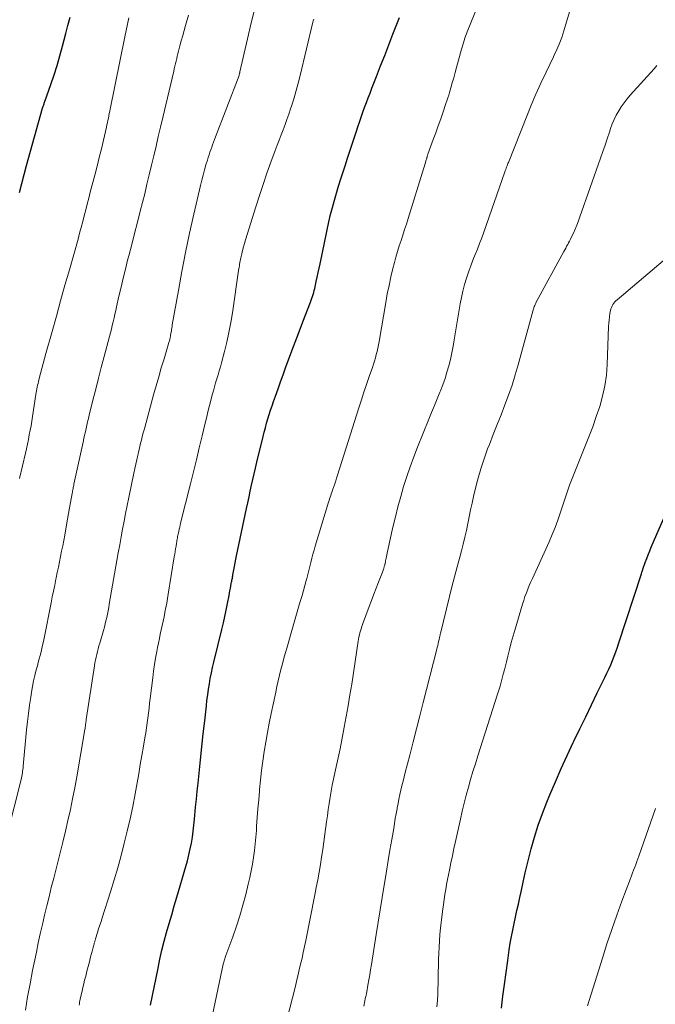
# Model space of a CAD drawing. Units: feet. Extents: x 1914997 to 1920014, y 509990 to 515001.
# Drawn here: x 1916127 to 1916212, y 510239 to 510370 of the extents above; entities that cross this region are included whole.
import ezdxf

# ---------------------------------------------------------------- set-up
doc = ezdxf.new("R2010")
doc.units = ezdxf.units.FT
doc.header["$LTSCALE"] = 100
doc.header["$MEASUREMENT"] = 0
doc.layers.add('CONTOUR INDEX', color=32, linetype='Continuous', lineweight=25)
doc.layers.add('CONTOUR INTERMEDIATE', color=40, linetype='Continuous', lineweight=15)

msp = doc.modelspace()

# ---------------------------------------------------------------- linework, layer by layer
at = {"layer": 'CONTOUR INDEX', "flags": 128}
for points, elevation in [([(1916127.42, 510347.3), (1916127.71, 510348.5), (1916128.02, 510349.69), (1916128.34, 510350.88), (1916130.48, 510358.53), (1916130.49, 510358.55), (1916130.49, 510358.58), (1916130.5, 510358.6), (1916130.51, 510358.62), (1916130.53, 510358.71), (1916130.54, 510358.74), (1916130.55, 510358.76), (1916130.55, 510358.78), (1916130.56, 510358.8), (1916130.63, 510358.99), (1916130.67, 510359.11), (1916130.71, 510359.22), (1916130.75, 510359.34), (1916130.79, 510359.45), (1916131.6, 510361.73), (1916132.03, 510362.99), (1916132.43, 510364.25), (1916132.8, 510365.53), (1916133.15, 510366.81), (1916133.59, 510368.51), (1916133.87, 510369.6), (1916134.14, 510370.69)], 920), ([(1916144.86, 510238.86), (1916145.88, 510243.79), (1916146.14, 510244.99), (1916146.41, 510246.18), (1916146.72, 510247.37), (1916147.03, 510248.55), (1916147.37, 510249.73), (1916147.71, 510250.91), (1916148.05, 510252.09), (1916148.39, 510253.27), (1916149.6, 510257.36), (1916149.81, 510258.13), (1916150.01, 510258.91), (1916150.18, 510259.69), (1916150.33, 510260.48), (1916150.46, 510261.27), (1916150.58, 510262.06), (1916150.67, 510262.86), (1916150.76, 510263.66), (1916150.81, 510264.19), (1916150.9, 510265.26), (1916151.01, 510266.33), (1916151.11, 510267.4), (1916151.22, 510268.46), (1916151.37, 510269.83), (1916151.55, 510271.57), (1916151.74, 510273.31), (1916151.92, 510275.05), (1916152.11, 510276.79), (1916152.33, 510278.78), (1916152.41, 510279.52), (1916152.51, 510280.26), (1916152.61, 510281), (1916152.73, 510281.73), (1916152.86, 510282.46), (1916153, 510283.19), (1916153.16, 510283.92), (1916153.33, 510284.64), (1916154.41, 510289), (1916154.61, 510289.85), (1916154.81, 510290.71), (1916154.99, 510291.57), (1916155.16, 510292.43), (1916155.36, 510293.53), (1916155.42, 510293.84), (1916155.48, 510294.16), (1916155.54, 510294.48), (1916155.6, 510294.79), (1916155.66, 510295.14), (1916155.68, 510295.28), (1916155.71, 510295.43), (1916155.74, 510295.57), (1916155.77, 510295.71), (1916155.8, 510295.85), (1916155.83, 510295.99), (1916155.85, 510296.13), (1916155.88, 510296.28), (1916156, 510296.94), (1916156.08, 510297.41), (1916156.17, 510297.88), (1916156.27, 510298.35), (1916156.36, 510298.82), (1916157.69, 510305.13), (1916157.85, 510305.9), (1916158.02, 510306.67), (1916158.19, 510307.44), (1916158.36, 510308.22), (1916158.54, 510308.99), (1916158.71, 510309.76), (1916158.89, 510310.52), (1916159.08, 510311.29), (1916159.89, 510314.72), (1916160.04, 510315.31), (1916160.2, 510315.91), (1916160.36, 510316.5), (1916160.53, 510317.08), (1916160.71, 510317.67), (1916160.9, 510318.26), (1916161.1, 510318.84), (1916161.3, 510319.42), (1916161.55, 510320.14), (1916161.89, 510321.08), (1916162.22, 510322.02), (1916162.56, 510322.95), (1916162.91, 510323.89), (1916163.74, 510326.15), (1916164.17, 510327.32), (1916164.62, 510328.5), (1916165.06, 510329.67), (1916165.51, 510330.84), (1916166.23, 510332.68), (1916166.32, 510332.94), (1916166.41, 510333.19), (1916166.5, 510333.44), (1916166.58, 510333.7), (1916166.66, 510333.95), (1916166.73, 510334.21), (1916166.79, 510334.47), (1916166.85, 510334.73), (1916167, 510335.4), (1916167.13, 510336), (1916167.26, 510336.6), (1916167.38, 510337.2), (1916167.51, 510337.79), (1916168.69, 510343.37), (1916168.91, 510344.34), (1916169.15, 510345.3), (1916169.41, 510346.26), (1916169.69, 510347.21), (1916169.98, 510348.16), (1916170.28, 510349.11), (1916170.58, 510350.05), (1916170.88, 510351), (1916171.13, 510351.74), (1916171.43, 510352.68), (1916171.74, 510353.61), (1916172.04, 510354.55), (1916172.35, 510355.48), (1916172.53, 510356.04), (1916172.75, 510356.7), (1916172.97, 510357.35), (1916173.2, 510358), (1916173.44, 510358.64), (1916173.69, 510359.29), (1916173.93, 510359.93), (1916174.18, 510360.57), (1916174.42, 510361.22), (1916175.02, 510362.76), (1916175.57, 510364.18), (1916176.12, 510365.59), (1916176.66, 510367.01), (1916177.21, 510368.42), (1916178.08, 510370.66)], 940), ([(1916191.69, 510238.44), (1916191.9, 510240.03), (1916192.11, 510241.63), (1916192.32, 510243.22), (1916192.54, 510244.82), (1916192.74, 510246.24), (1916192.87, 510247.12), (1916193.02, 510248), (1916193.2, 510248.87), (1916193.38, 510249.74), (1916193.58, 510250.61), (1916193.77, 510251.48), (1916193.96, 510252.35), (1916194.15, 510253.22), (1916194.31, 510253.99), (1916194.58, 510255.25), (1916194.86, 510256.5), (1916195.17, 510257.75), (1916195.48, 510258.99), (1916195.67, 510259.71), (1916196.12, 510261.29), (1916196.61, 510262.87), (1916197.17, 510264.42), (1916197.77, 510265.96), (1916198.16, 510266.9), (1916198.91, 510268.67), (1916199.67, 510270.42), (1916200.47, 510272.16), (1916201.28, 510273.89), (1916201.4, 510274.15), (1916202.17, 510275.74), (1916202.94, 510277.34), (1916203.71, 510278.93), (1916204.49, 510280.52), (1916205.5, 510282.58), (1916205.77, 510283.14), (1916206.03, 510283.71), (1916206.28, 510284.28), (1916206.52, 510284.86), (1916206.75, 510285.44), (1916206.97, 510286.02), (1916207.17, 510286.61), (1916207.37, 510287.2), (1916210.38, 510296.43), (1916210.4, 510296.5), (1916210.42, 510296.58), (1916210.45, 510296.66), (1916210.47, 510296.73), (1916210.5, 510296.81), (1916210.53, 510296.88), (1916210.55, 510296.96), (1916210.58, 510297.03), (1916210.89, 510297.92), (1916211.08, 510298.44), (1916211.27, 510298.96), (1916211.48, 510299.47), (1916211.69, 510299.98), (1916213.36, 510303.82)], 960)]:
    msp.add_lwpolyline(points, dxfattribs=dict(at, elevation=elevation))
at = {"layer": 'CONTOUR INTERMEDIATE', "flags": 128}
for points, elevation in [([(1916162.06, 510232.92), (1916164.17, 510241.22), (1916164.36, 510242), (1916164.55, 510242.78), (1916164.73, 510243.56), (1916164.91, 510244.34), (1916165.09, 510245.12), (1916165.26, 510245.9), (1916165.42, 510246.68), (1916165.58, 510247.47), (1916166.8, 510253.56), (1916167, 510254.57), (1916167.19, 510255.58), (1916167.37, 510256.59), (1916167.55, 510257.61), (1916167.71, 510258.62), (1916167.87, 510259.64), (1916168.01, 510260.66), (1916168.15, 510261.68), (1916168.36, 510263.31), (1916168.47, 510264.13), (1916168.58, 510264.95), (1916168.71, 510265.77), (1916168.84, 510266.59), (1916168.98, 510267.41), (1916169.13, 510268.22), (1916169.3, 510269.03), (1916169.47, 510269.84), (1916169.64, 510270.64), (1916169.91, 510271.85), (1916170.16, 510273.06), (1916170.4, 510274.27), (1916170.64, 510275.48), (1916170.73, 510275.93), (1916171, 510277.37), (1916171.25, 510278.81), (1916171.49, 510280.25), (1916171.72, 510281.7), (1916172.59, 510287.42), (1916172.64, 510287.7), (1916172.69, 510287.98), (1916172.75, 510288.26), (1916172.82, 510288.54), (1916172.89, 510288.82), (1916172.97, 510289.09), (1916173.06, 510289.36), (1916173.16, 510289.63), (1916174.06, 510292.06), (1916174.36, 510292.87), (1916174.66, 510293.68), (1916174.97, 510294.48), (1916175.28, 510295.28), (1916175.81, 510296.64), (1916175.86, 510296.77), (1916175.9, 510296.89), (1916175.95, 510297.02), (1916175.99, 510297.14), (1916176.01, 510297.22), (1916176.04, 510297.31), (1916176.07, 510297.4), (1916176.09, 510297.49), (1916176.12, 510297.58), (1916176.13, 510297.64), (1916176.15, 510297.7), (1916176.17, 510297.76), (1916176.18, 510297.83), (1916176.2, 510297.89), (1916176.21, 510297.96), (1916176.23, 510298.02), (1916176.24, 510298.09), (1916176.25, 510298.15), (1916176.32, 510298.48), (1916176.36, 510298.71), (1916176.41, 510298.94), (1916176.46, 510299.17), (1916176.51, 510299.4), (1916177.23, 510302.64), (1916177.55, 510304), (1916177.89, 510305.36), (1916178.26, 510306.71), (1916178.65, 510308.05), (1916179.07, 510309.39), (1916179.52, 510310.71), (1916180, 510312.03), (1916180.51, 510313.33), (1916182.01, 510317.06), (1916182.38, 510317.96), (1916182.75, 510318.86), (1916183.11, 510319.76), (1916183.48, 510320.66), (1916183.55, 510320.82), (1916183.87, 510321.64), (1916184.17, 510322.48), (1916184.43, 510323.32), (1916184.67, 510324.17), (1916184.88, 510325.03), (1916185.08, 510325.9), (1916185.25, 510326.77), (1916185.41, 510327.64), (1916186.21, 510332.42), (1916186.37, 510333.29), (1916186.56, 510334.15), (1916186.79, 510335), (1916187.04, 510335.85), (1916187.09, 510336.02), (1916187.35, 510336.78), (1916187.61, 510337.53), (1916187.9, 510338.27), (1916188.19, 510339.01), (1916188.49, 510339.75), (1916188.78, 510340.49), (1916189.06, 510341.24), (1916189.33, 510341.99), (1916192.16, 510350.05), (1916192.21, 510350.21), (1916192.27, 510350.37), (1916192.32, 510350.53), (1916192.38, 510350.69), (1916192.44, 510350.85), (1916192.49, 510351.01), (1916192.55, 510351.17), (1916192.62, 510351.32), (1916195.07, 510357.48), (1916195.67, 510358.96), (1916196.3, 510360.44), (1916196.96, 510361.9), (1916197.65, 510363.35), (1916198.63, 510365.4), (1916198.83, 510365.83), (1916199.03, 510366.25), (1916199.22, 510366.68), (1916199.4, 510367.11), (1916199.58, 510367.54), (1916199.74, 510367.98), (1916199.89, 510368.42), (1916200.03, 510368.87), (1916201.99, 510375.45)], 948), ([(1916152.96, 510236.71), (1916154.59, 510244.3), (1916154.63, 510244.45), (1916154.67, 510244.6), (1916154.71, 510244.75), (1916154.75, 510244.9), (1916154.8, 510245.05), (1916154.85, 510245.2), (1916154.9, 510245.35), (1916154.95, 510245.5), (1916155.85, 510247.98), (1916156.34, 510249.37), (1916156.79, 510250.78), (1916157.2, 510252.2), (1916157.58, 510253.62), (1916157.92, 510255), (1916158.12, 510255.89), (1916158.31, 510256.78), (1916158.47, 510257.67), (1916158.62, 510258.57), (1916158.74, 510259.47), (1916158.84, 510260.37), (1916158.93, 510261.28), (1916159, 510262.18), (1916159.04, 510262.72), (1916159.12, 510263.89), (1916159.21, 510265.07), (1916159.31, 510266.24), (1916159.41, 510267.41), (1916159.42, 510267.61), (1916159.55, 510268.88), (1916159.69, 510270.15), (1916159.86, 510271.42), (1916160.05, 510272.68), (1916160.26, 510273.96), (1916160.48, 510275.23), (1916160.73, 510276.49), (1916160.98, 510277.75), (1916161.58, 510280.63), (1916161.75, 510281.39), (1916161.92, 510282.14), (1916162.1, 510282.89), (1916162.28, 510283.65), (1916162.48, 510284.39), (1916162.68, 510285.14), (1916162.88, 510285.89), (1916163.09, 510286.63), (1916163.63, 510288.53), (1916163.9, 510289.47), (1916164.17, 510290.41), (1916164.45, 510291.35), (1916164.73, 510292.29), (1916164.89, 510292.84), (1916165.09, 510293.51), (1916165.28, 510294.17), (1916165.47, 510294.85), (1916165.65, 510295.52), (1916165.72, 510295.79), (1916165.86, 510296.33), (1916165.99, 510296.87), (1916166.13, 510297.4), (1916166.27, 510297.94), (1916166.41, 510298.48), (1916166.55, 510299.02), (1916166.7, 510299.55), (1916166.86, 510300.09), (1916168.64, 510305.97), (1916168.71, 510306.19), (1916168.78, 510306.41), (1916168.85, 510306.63), (1916168.92, 510306.85), (1916169, 510307.07), (1916169.07, 510307.29), (1916169.15, 510307.51), (1916169.22, 510307.73), (1916169.33, 510308.05), (1916169.46, 510308.42), (1916169.59, 510308.8), (1916169.71, 510309.18), (1916169.83, 510309.57), (1916172.68, 510318.57), (1916173.02, 510319.61), (1916173.36, 510320.65), (1916173.7, 510321.69), (1916174.06, 510322.73), (1916174.48, 510323.95), (1916174.62, 510324.38), (1916174.76, 510324.8), (1916174.88, 510325.23), (1916175, 510325.67), (1916175.11, 510326.1), (1916175.21, 510326.54), (1916175.3, 510326.98), (1916175.38, 510327.42), (1916176.26, 510332.61), (1916176.47, 510333.76), (1916176.7, 510334.9), (1916176.96, 510336.04), (1916177.23, 510337.17), (1916177.43, 510337.94), (1916177.63, 510338.68), (1916177.84, 510339.42), (1916178.07, 510340.16), (1916178.3, 510340.89), (1916178.54, 510341.62), (1916178.78, 510342.35), (1916179.01, 510343.09), (1916179.24, 510343.82), (1916181.34, 510350.57), (1916181.42, 510350.81), (1916181.49, 510351.05), (1916181.56, 510351.3), (1916181.63, 510351.54), (1916181.73, 510351.9), (1916181.75, 510351.96), (1916181.77, 510352.03), (1916181.79, 510352.09), (1916181.81, 510352.16), (1916181.83, 510352.22), (1916181.85, 510352.29), (1916181.88, 510352.35), (1916181.9, 510352.42), (1916182.61, 510354.35), (1916182.94, 510355.27), (1916183.27, 510356.2), (1916183.6, 510357.12), (1916183.92, 510358.05), (1916184.3, 510359.17), (1916184.42, 510359.54), (1916184.55, 510359.91), (1916184.66, 510360.29), (1916184.77, 510360.66), (1916184.95, 510361.27), (1916185.14, 510361.94), (1916185.34, 510362.62), (1916185.53, 510363.3), (1916185.71, 510363.98), (1916186.37, 510366.41), (1916186.45, 510366.71), (1916186.54, 510367), (1916186.63, 510367.29), (1916186.72, 510367.59), (1916186.81, 510367.88), (1916186.91, 510368.16), (1916187.02, 510368.45), (1916187.13, 510368.73), (1916189, 510373.38)], 944), ([(1916128.19, 510238.19), (1916128.48, 510239.95), (1916128.81, 510241.71), (1916129.15, 510243.47), (1916129.65, 510245.91), (1916129.91, 510247.15), (1916130.18, 510248.38), (1916130.46, 510249.62), (1916130.74, 510250.86), (1916131.04, 510252.09), (1916131.34, 510253.32), (1916131.64, 510254.55), (1916131.96, 510255.78), (1916132.46, 510257.75), (1916132.82, 510259.18), (1916133.18, 510260.62), (1916133.53, 510262.06), (1916133.87, 510263.5), (1916134.19, 510264.94), (1916134.49, 510266.39), (1916134.77, 510267.84), (1916135.03, 510269.3), (1916136.11, 510275.63), (1916136.14, 510275.79), (1916136.17, 510275.96), (1916136.19, 510276.13), (1916136.22, 510276.3), (1916136.24, 510276.47), (1916136.26, 510276.63), (1916136.29, 510276.8), (1916136.31, 510276.97), (1916137.4, 510284.13), (1916137.46, 510284.52), (1916137.54, 510284.9), (1916137.62, 510285.28), (1916137.71, 510285.66), (1916137.8, 510286.03), (1916137.9, 510286.41), (1916138, 510286.78), (1916138.11, 510287.16), (1916138.6, 510288.86), (1916138.72, 510289.29), (1916138.84, 510289.72), (1916138.94, 510290.16), (1916139.04, 510290.59), (1916139.13, 510291.03), (1916139.22, 510291.47), (1916139.3, 510291.91), (1916139.38, 510292.34), (1916140.4, 510298.18), (1916140.58, 510299.23), (1916140.77, 510300.28), (1916140.96, 510301.33), (1916141.15, 510302.38), (1916141.35, 510303.43), (1916141.55, 510304.48), (1916141.76, 510305.53), (1916141.97, 510306.58), (1916142.65, 510309.85), (1916142.78, 510310.45), (1916142.91, 510311.04), (1916143.04, 510311.64), (1916143.17, 510312.23), (1916143.26, 510312.58), (1916143.35, 510313), (1916143.45, 510313.42), (1916143.56, 510313.84), (1916143.66, 510314.26), (1916143.77, 510314.68), (1916143.87, 510315.09), (1916143.98, 510315.51), (1916144.1, 510315.93), (1916145.29, 510320.29), (1916145.63, 510321.5), (1916145.97, 510322.7), (1916146.32, 510323.91), (1916146.68, 510325.11), (1916147.34, 510327.29), (1916147.38, 510327.4), (1916147.41, 510327.52), (1916147.44, 510327.63), (1916147.47, 510327.75), (1916147.49, 510327.87), (1916147.52, 510327.98), (1916147.54, 510328.1), (1916147.56, 510328.22), (1916147.61, 510328.53), (1916147.66, 510328.8), (1916147.7, 510329.08), (1916147.75, 510329.35), (1916147.79, 510329.62), (1916148.6, 510334.2), (1916149.07, 510336.76), (1916149.56, 510339.31), (1916150.1, 510341.85), (1916150.66, 510344.39), (1916151.56, 510348.25), (1916151.72, 510348.94), (1916151.89, 510349.62), (1916152.08, 510350.3), (1916152.28, 510350.97), (1916152.47, 510351.62), (1916152.58, 510351.97), (1916152.69, 510352.32), (1916152.8, 510352.66), (1916152.92, 510353), (1916153.05, 510353.34), (1916153.17, 510353.68), (1916153.3, 510354.02), (1916153.42, 510354.36), (1916156.69, 510362.93), (1916156.72, 510363.03), (1916156.75, 510363.14), (1916156.76, 510363.2), (1916156.78, 510363.26), (1916156.79, 510363.32), (1916156.8, 510363.38), (1916157.82, 510367.79), (1916158.33, 510369.92), (1916158.85, 510372.05)], 932), ([(1916125.74, 510261.57), (1916127.61, 510268.98), (1916127.66, 510269.2), (1916127.7, 510269.42), (1916127.75, 510269.64), (1916127.78, 510269.86), (1916127.82, 510270.08), (1916127.84, 510270.3), (1916127.87, 510270.52), (1916127.89, 510270.75), (1916128.34, 510275.6), (1916128.45, 510276.69), (1916128.58, 510277.78), (1916128.73, 510278.87), (1916128.9, 510279.95), (1916129, 510280.62), (1916129.14, 510281.36), (1916129.28, 510282.11), (1916129.45, 510282.85), (1916129.64, 510283.58), (1916129.78, 510284.13), (1916129.9, 510284.59), (1916130.02, 510285.05), (1916130.14, 510285.51), (1916130.27, 510285.98), (1916130.38, 510286.44), (1916130.49, 510286.9), (1916130.6, 510287.37), (1916130.69, 510287.84), (1916131.62, 510292.52), (1916131.78, 510293.32), (1916131.94, 510294.11), (1916132.1, 510294.91), (1916132.26, 510295.7), (1916132.3, 510295.86), (1916132.44, 510296.58), (1916132.59, 510297.29), (1916132.73, 510298), (1916132.88, 510298.71), (1916133.02, 510299.43), (1916133.16, 510300.14), (1916133.3, 510300.86), (1916133.43, 510301.57), (1916133.68, 510302.96), (1916133.82, 510303.71), (1916133.95, 510304.46), (1916134.09, 510305.21), (1916134.22, 510305.95), (1916134.43, 510307.14), (1916134.45, 510307.29), (1916134.48, 510307.45), (1916134.51, 510307.6), (1916134.54, 510307.76), (1916134.57, 510307.91), (1916134.61, 510308.07), (1916134.64, 510308.22), (1916134.67, 510308.38), (1916135.9, 510314), (1916135.99, 510314.45), (1916136.09, 510314.9), (1916136.19, 510315.35), (1916136.29, 510315.79), (1916136.39, 510316.24), (1916136.49, 510316.69), (1916136.6, 510317.13), (1916136.7, 510317.58), (1916137.2, 510319.59), (1916137.57, 510321.05), (1916137.94, 510322.5), (1916138.31, 510323.95), (1916138.69, 510325.39), (1916139.41, 510328.1), (1916139.54, 510328.59), (1916139.66, 510329.08), (1916139.78, 510329.57), (1916139.9, 510330.06), (1916140.02, 510330.55), (1916140.13, 510331.04), (1916140.24, 510331.53), (1916140.35, 510332.02), (1916140.67, 510333.45), (1916140.95, 510334.66), (1916141.23, 510335.86), (1916141.53, 510337.06), (1916141.83, 510338.26), (1916141.98, 510338.85), (1916142.37, 510340.34), (1916142.75, 510341.83), (1916143.13, 510343.32), (1916143.51, 510344.81), (1916144.1, 510347.13), (1916144.41, 510348.4), (1916144.72, 510349.67), (1916145.03, 510350.94), (1916145.33, 510352.21), (1916145.62, 510353.49), (1916145.92, 510354.76), (1916146.21, 510356.03), (1916146.51, 510357.31), (1916147.97, 510363.49), (1916148.05, 510363.82), (1916148.13, 510364.16), (1916148.21, 510364.49), (1916148.29, 510364.83), (1916148.37, 510365.16), (1916148.45, 510365.5), (1916148.54, 510365.83), (1916148.62, 510366.17), (1916148.81, 510366.87), (1916148.99, 510367.55), (1916149.18, 510368.23), (1916149.36, 510368.91), (1916149.56, 510369.59), (1916149.95, 510370.95)], 928), ([(1916127.39, 510309.13), (1916128.18, 510312.5), (1916128.32, 510313.11), (1916128.45, 510313.72), (1916128.58, 510314.33), (1916128.71, 510314.95), (1916128.82, 510315.56), (1916128.94, 510316.17), (1916129.04, 510316.79), (1916129.14, 510317.41), (1916129.59, 510320.34), (1916129.63, 510320.59), (1916129.67, 510320.84), (1916129.71, 510321.09), (1916129.76, 510321.34), (1916129.81, 510321.58), (1916129.87, 510321.83), (1916129.93, 510322.08), (1916129.99, 510322.32), (1916130.21, 510323.16), (1916130.38, 510323.82), (1916130.56, 510324.48), (1916130.74, 510325.14), (1916130.92, 510325.8), (1916131.74, 510328.75), (1916132.32, 510330.8), (1916132.89, 510332.86), (1916133.47, 510334.91), (1916134.05, 510336.97), (1916135.21, 510341.08), (1916135.42, 510341.86), (1916135.63, 510342.63), (1916135.84, 510343.41), (1916136.04, 510344.19), (1916136.24, 510344.97), (1916136.44, 510345.76), (1916136.64, 510346.54), (1916136.84, 510347.32), (1916137.45, 510349.63), (1916137.75, 510350.79), (1916138.04, 510351.96), (1916138.32, 510353.12), (1916138.6, 510354.28), (1916139, 510356.02), (1916139.06, 510356.32), (1916139.13, 510356.62), (1916139.19, 510356.92), (1916139.26, 510357.22), (1916139.32, 510357.52), (1916139.38, 510357.82), (1916139.44, 510358.13), (1916139.5, 510358.43), (1916141.44, 510368.07), (1916141.61, 510368.91), (1916141.8, 510369.76), (1916141.99, 510370.6)], 924), ([(1916135.36, 510238.86), (1916135.39, 510239.05), (1916135.42, 510239.25), (1916135.46, 510239.44), (1916135.5, 510239.63), (1916135.63, 510240.23), (1916135.74, 510240.72), (1916135.85, 510241.21), (1916135.97, 510241.7), (1916136.09, 510242.19), (1916136.23, 510242.74), (1916136.39, 510243.37), (1916136.55, 510244.01), (1916136.72, 510244.64), (1916136.89, 510245.28), (1916137.15, 510246.21), (1916137.19, 510246.38), (1916137.23, 510246.54), (1916137.28, 510246.71), (1916137.32, 510246.87), (1916137.36, 510247.04), (1916137.38, 510247.12), (1916137.4, 510247.2), (1916137.43, 510247.29), (1916137.45, 510247.37), (1916137.47, 510247.45), (1916137.49, 510247.53), (1916137.52, 510247.61), (1916137.54, 510247.69), (1916137.81, 510248.53), (1916137.96, 510249.02), (1916138.12, 510249.52), (1916138.28, 510250.02), (1916138.44, 510250.51), (1916139.53, 510253.97), (1916140.02, 510255.58), (1916140.5, 510257.19), (1916140.95, 510258.82), (1916141.38, 510260.45), (1916141.78, 510262.09), (1916142.15, 510263.73), (1916142.5, 510265.38), (1916142.82, 510267.04), (1916143.08, 510268.5), (1916143.3, 510269.72), (1916143.52, 510270.95), (1916143.73, 510272.17), (1916143.94, 510273.4), (1916144.13, 510274.54), (1916144.24, 510275.2), (1916144.34, 510275.85), (1916144.43, 510276.51), (1916144.51, 510277.16), (1916144.6, 510277.82), (1916144.68, 510278.48), (1916144.76, 510279.13), (1916144.84, 510279.79), (1916145.17, 510282.55), (1916145.28, 510283.43), (1916145.41, 510284.3), (1916145.56, 510285.17), (1916145.72, 510286.03), (1916145.82, 510286.59), (1916145.94, 510287.17), (1916146.06, 510287.76), (1916146.18, 510288.35), (1916146.31, 510288.93), (1916146.44, 510289.51), (1916146.56, 510290.1), (1916146.68, 510290.69), (1916146.8, 510291.27), (1916146.81, 510291.3), (1916146.93, 510291.9), (1916147.04, 510292.5), (1916147.14, 510293.1), (1916147.25, 510293.71), (1916148.05, 510298.67), (1916148.11, 510299.04), (1916148.17, 510299.4), (1916148.23, 510299.76), (1916148.28, 510300.12), (1916148.34, 510300.49), (1916148.37, 510300.67), (1916148.4, 510300.85), (1916148.43, 510301.02), (1916148.47, 510301.2), (1916148.5, 510301.37), (1916148.53, 510301.55), (1916148.57, 510301.72), (1916148.61, 510301.9), (1916148.65, 510302.09), (1916148.71, 510302.35), (1916148.77, 510302.62), (1916148.84, 510302.89), (1916148.9, 510303.16), (1916150.22, 510308.41), (1916150.62, 510310.01), (1916151.01, 510311.61), (1916151.39, 510313.21), (1916151.77, 510314.81), (1916152.13, 510316.32), (1916152.33, 510317.17), (1916152.54, 510318.01), (1916152.75, 510318.86), (1916152.97, 510319.7), (1916153.12, 510320.3), (1916153.27, 510320.84), (1916153.42, 510321.38), (1916153.57, 510321.91), (1916153.73, 510322.44), (1916153.9, 510322.98), (1916154.06, 510323.51), (1916154.21, 510324.05), (1916154.35, 510324.58), (1916154.74, 510326.06), (1916155.06, 510327.34), (1916155.34, 510328.63), (1916155.59, 510329.93), (1916155.8, 510331.23), (1916156.64, 510336.91), (1916156.67, 510337.12), (1916156.7, 510337.33), (1916156.73, 510337.53), (1916156.76, 510337.74), (1916156.8, 510337.95), (1916156.83, 510338.16), (1916156.88, 510338.36), (1916156.92, 510338.57), (1916157.05, 510339.1), (1916157.17, 510339.57), (1916157.29, 510340.04), (1916157.42, 510340.5), (1916157.56, 510340.97), (1916158.93, 510345.39), (1916159.4, 510346.88), (1916159.89, 510348.38), (1916160.41, 510349.86), (1916160.94, 510351.34), (1916161.52, 510352.91), (1916161.77, 510353.6), (1916162.03, 510354.29), (1916162.3, 510354.98), (1916162.56, 510355.66), (1916162.83, 510356.35), (1916163.08, 510357.05), (1916163.33, 510357.74), (1916163.56, 510358.44), (1916163.74, 510358.97), (1916164.04, 510359.94), (1916164.33, 510360.92), (1916164.6, 510361.9), (1916164.84, 510362.89), (1916166.55, 510370.02), (1916166.6, 510370.22), (1916166.65, 510370.42)], 936), ([(1916173.33, 510238.73), (1916173.38, 510238.96), (1916173.43, 510239.2), (1916173.48, 510239.44), (1916173.53, 510239.68), (1916173.58, 510239.92), (1916173.63, 510240.16), (1916173.68, 510240.4), (1916173.72, 510240.64), (1916173.89, 510241.53), (1916174.01, 510242.21), (1916174.13, 510242.89), (1916174.24, 510243.58), (1916174.35, 510244.27), (1916174.99, 510248.3), (1916175.25, 510249.94), (1916175.51, 510251.59), (1916175.77, 510253.23), (1916176.04, 510254.87), (1916176.12, 510255.34), (1916176.35, 510256.74), (1916176.58, 510258.15), (1916176.82, 510259.55), (1916177.06, 510260.95), (1916177.32, 510262.44), (1916177.43, 510263.09), (1916177.54, 510263.75), (1916177.66, 510264.4), (1916177.78, 510265.06), (1916177.8, 510265.17), (1916177.91, 510265.77), (1916178.03, 510266.36), (1916178.16, 510266.96), (1916178.29, 510267.55), (1916178.43, 510268.14), (1916178.57, 510268.73), (1916178.72, 510269.32), (1916178.87, 510269.91), (1916179.47, 510272.23), (1916179.92, 510273.98), (1916180.37, 510275.73), (1916180.82, 510277.48), (1916181.26, 510279.23), (1916183.07, 510286.37), (1916183.13, 510286.61), (1916183.19, 510286.85), (1916183.25, 510287.1), (1916183.31, 510287.34), (1916183.38, 510287.63), (1916183.4, 510287.73), (1916183.43, 510287.83), (1916183.45, 510287.93), (1916183.47, 510288.03), (1916183.5, 510288.13), (1916183.52, 510288.24), (1916183.54, 510288.34), (1916183.57, 510288.44), (1916184.77, 510293.37), (1916185.1, 510294.69), (1916185.43, 510296.01), (1916185.77, 510297.33), (1916186.13, 510298.65), (1916186.35, 510299.49), (1916186.59, 510300.39), (1916186.81, 510301.29), (1916187.02, 510302.2), (1916187.21, 510303.11), (1916187.4, 510304.02), (1916187.59, 510304.93), (1916187.79, 510305.83), (1916187.99, 510306.74), (1916188.21, 510307.68), (1916188.55, 510309.05), (1916188.94, 510310.41), (1916189.38, 510311.74), (1916189.86, 510313.07), (1916190.1, 510313.69), (1916190.61, 510315.01), (1916191.12, 510316.32), (1916191.64, 510317.64), (1916192.15, 510318.95), (1916192.65, 510320.27), (1916193.11, 510321.6), (1916193.54, 510322.95), (1916193.93, 510324.3), (1916195.89, 510331.46), (1916195.93, 510331.61), (1916195.98, 510331.77), (1916196.03, 510331.92), (1916196.08, 510332.07), (1916196.14, 510332.22), (1916196.2, 510332.36), (1916196.27, 510332.51), (1916196.34, 510332.65), (1916200.02, 510339.43), (1916200.15, 510339.66), (1916200.27, 510339.89), (1916200.4, 510340.12), (1916200.54, 510340.35), (1916200.66, 510340.59), (1916200.79, 510340.82), (1916200.9, 510341.06), (1916201.02, 510341.3), (1916201.29, 510341.88), (1916201.52, 510342.42), (1916201.75, 510342.96), (1916201.96, 510343.5), (1916202.16, 510344.06), (1916204.92, 510351.9), (1916205.22, 510352.76), (1916205.52, 510353.62), (1916205.81, 510354.48), (1916206.1, 510355.34), (1916206.26, 510355.83), (1916206.48, 510356.44), (1916206.73, 510357.04), (1916207.02, 510357.62), (1916207.34, 510358.19), (1916207.69, 510358.74), (1916208.06, 510359.27), (1916208.46, 510359.78), (1916208.88, 510360.28), (1916212.09, 510363.82), (1916212.44, 510364.24)], 952), ([(1916183.09, 510238.63), (1916183.15, 510239.47), (1916183.19, 510240.32), (1916183.25, 510242.43), (1916183.27, 510243.27), (1916183.3, 510244.11), (1916183.32, 510244.94), (1916183.35, 510245.78), (1916183.38, 510246.61), (1916183.43, 510247.45), (1916183.5, 510248.28), (1916183.58, 510249.11), (1916183.79, 510250.98), (1916183.87, 510251.64), (1916183.96, 510252.3), (1916184.06, 510252.96), (1916184.16, 510253.63), (1916184.28, 510254.29), (1916184.39, 510254.94), (1916184.51, 510255.6), (1916184.64, 510256.26), (1916184.76, 510256.87), (1916184.95, 510257.83), (1916185.15, 510258.79), (1916185.35, 510259.75), (1916185.56, 510260.71), (1916186.23, 510263.67), (1916186.48, 510264.73), (1916186.74, 510265.8), (1916187.01, 510266.86), (1916187.29, 510267.92), (1916187.59, 510268.97), (1916187.9, 510270.02), (1916188.22, 510271.07), (1916188.54, 510272.11), (1916191.18, 510280.36), (1916191.35, 510280.89), (1916191.51, 510281.42), (1916191.66, 510281.96), (1916191.81, 510282.5), (1916191.95, 510283.04), (1916192.09, 510283.58), (1916192.23, 510284.12), (1916192.36, 510284.66), (1916192.53, 510285.41), (1916192.76, 510286.32), (1916193, 510287.23), (1916193.25, 510288.13), (1916193.51, 510289.04), (1916194.51, 510292.37), (1916194.67, 510292.87), (1916194.84, 510293.37), (1916195.02, 510293.86), (1916195.21, 510294.35), (1916195.41, 510294.84), (1916195.62, 510295.32), (1916195.83, 510295.8), (1916196.05, 510296.28), (1916197.62, 510299.71), (1916198.05, 510300.67), (1916198.46, 510301.64), (1916198.85, 510302.61), (1916199.22, 510303.59), (1916199.45, 510304.23), (1916199.68, 510304.9), (1916199.91, 510305.57), (1916200.13, 510306.24), (1916200.35, 510306.92), (1916200.56, 510307.59), (1916200.79, 510308.26), (1916201.04, 510308.92), (1916201.3, 510309.58), (1916202.84, 510313.37), (1916203.37, 510314.7), (1916203.87, 510316.04), (1916204.35, 510317.39), (1916204.81, 510318.75), (1916205.2, 510320.12), (1916205.51, 510321.51), (1916205.7, 510322.92), (1916205.81, 510324.34), (1916205.99, 510329.41), (1916206.02, 510329.85), (1916206.05, 510330.28), (1916206.1, 510330.7), (1916206.17, 510331.13), (1916206.24, 510331.55), (1916206.29, 510331.76), (1916206.36, 510331.97), (1916206.45, 510332.16), (1916206.56, 510332.35), (1916206.69, 510332.52), (1916206.82, 510332.69), (1916206.97, 510332.84), (1916207.13, 510332.99), (1916213.28, 510338.17)], 956), ([(1916203.18, 510238.75), (1916205.17, 510245.13), (1916205.78, 510247.05), (1916206.41, 510248.95), (1916207.08, 510250.85), (1916207.77, 510252.73), (1916208.9, 510255.74), (1916209.05, 510256.12), (1916209.19, 510256.5), (1916209.33, 510256.87), (1916209.48, 510257.25), (1916209.62, 510257.62), (1916209.77, 510258), (1916209.9, 510258.37), (1916210.04, 510258.75), (1916212.27, 510265.09)], 964)]:
    msp.add_lwpolyline(points, dxfattribs=dict(at, elevation=elevation))

doc.saveas('drawing.dxf')
